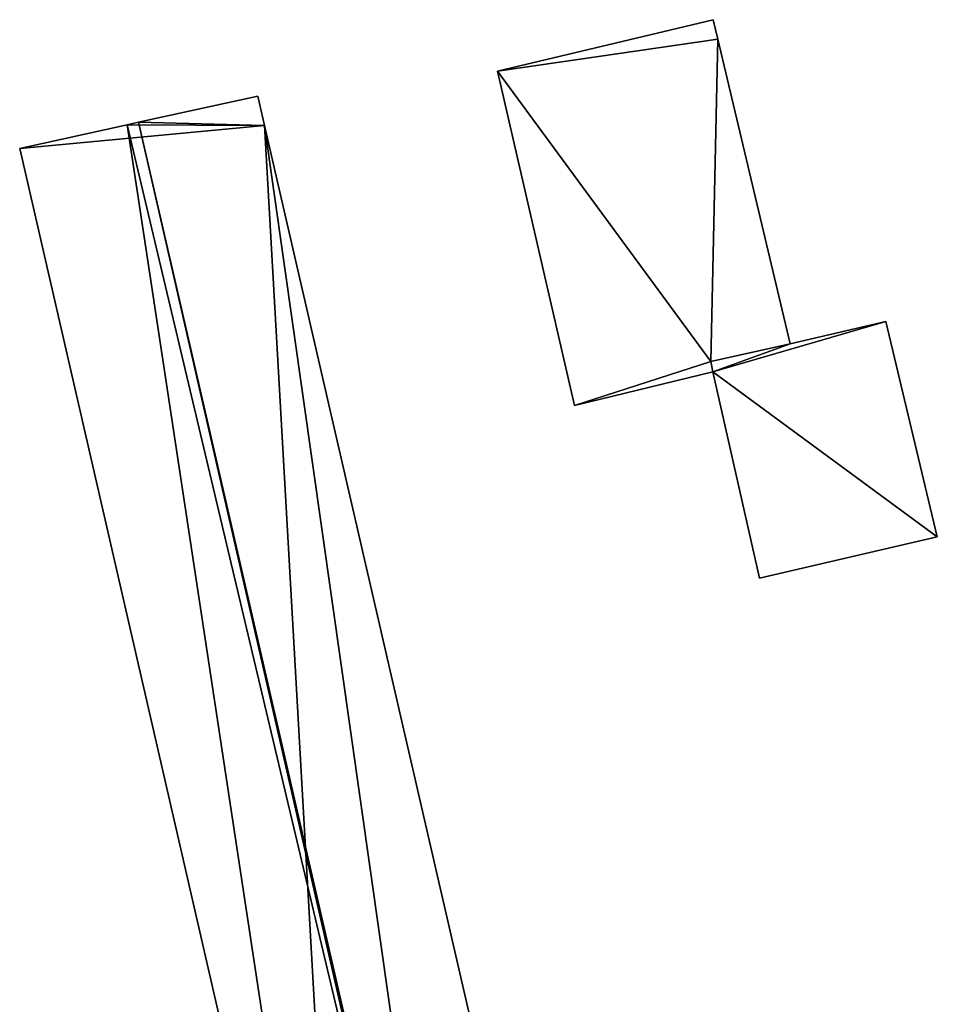
# Model space of a CAD drawing. Units: metres. Extents: x 74368 to 74919, y 350000 to 350513.
# Drawn here: x 74724 to 74754, y 350422 to 350454 of the extents above; entities that cross this region are included whole.
import ezdxf

# ---------------------------------------------------------------- set-up
doc = ezdxf.new("R2010")
doc.units = ezdxf.units.M
for name, color, linetype in [('FacadeFaces', 253, 'Continuous'), ('FloorBoundary', 4, 'Continuous'), ('FloorFaces', 253, 'Continuous'), ('OuterEaves', 4, 'Continuous'), ('RoofFaces', 24, 'Continuous'), ('RoofLines', 2, 'Continuous')]:
    doc.layers.add(name, color=color, linetype=linetype)

msp = doc.modelspace()

# ---------------------------------------------------------------- linework, layer by layer
at = {"layer": 'FacadeFaces'}
for points in [[(74746.566, 350453.704, 257.199), (74739.523, 350452.021, 253.388), (74739.523, 350452.021, 257.199), (74746.566, 350453.704, 257.199)], [(74746.566, 350453.704, 253.388), (74739.523, 350452.021, 253.388), (74746.566, 350453.704, 257.199), (74746.566, 350453.704, 253.388)], [(74746.716, 350453.072, 257.199), (74746.566, 350453.704, 253.388), (74746.566, 350453.704, 257.199), (74746.716, 350453.072, 257.199)], [(74746.716, 350453.072, 253.388), (74746.566, 350453.704, 253.388), (74746.716, 350453.072, 257.199), (74746.716, 350453.072, 253.388)], [(74749.08, 350443.126, 257.199), (74746.716, 350453.072, 253.388), (74746.716, 350453.072, 257.199), (74749.08, 350443.126, 257.199)], [(74749.08, 350443.126, 253.388), (74746.716, 350453.072, 253.388), (74749.08, 350443.126, 257.199), (74749.08, 350443.126, 253.388)], [(74739.523, 350452.021, 257.199), (74742.029, 350441.119, 253.388), (74742.029, 350441.119, 257.199), (74739.523, 350452.021, 257.199)], [(74739.523, 350452.021, 253.388), (74742.029, 350441.119, 253.388), (74739.523, 350452.021, 257.199), (74739.523, 350452.021, 253.388)], [(74731.695, 350451.213, 260.012), (74727.803, 350450.356, 253.427), (74727.803, 350450.356, 261.878), (74731.695, 350451.213, 260.012)], [(74731.695, 350451.213, 253.427), (74727.803, 350450.356, 253.427), (74731.695, 350451.213, 260.012), (74731.695, 350451.213, 253.427)], [(74731.916, 350450.255, 260.012), (74731.695, 350451.213, 253.427), (74731.695, 350451.213, 260.012), (74731.916, 350450.255, 260.012)], [(74731.916, 350450.255, 260.012), (74731.916, 350450.255, 253.427), (74731.695, 350451.213, 253.427), (74731.916, 350450.255, 260.012)], [(74727.43, 350450.274, 261.699), (74727.43, 350450.274, 253.427), (74723.921, 350449.502, 260.017), (74727.43, 350450.274, 261.699)], [(74727.43, 350450.274, 253.427), (74723.921, 350449.502, 253.427), (74723.921, 350449.502, 260.017), (74727.43, 350450.274, 253.427)], [(74727.803, 350450.356, 261.878), (74727.803, 350450.356, 253.427), (74727.43, 350450.274, 261.699), (74727.803, 350450.356, 261.878)], [(74727.803, 350450.356, 253.427), (74727.43, 350450.274, 253.427), (74727.43, 350450.274, 261.699), (74727.803, 350450.356, 253.427)], [(74742.394, 350404.791, 260.012), (74731.916, 350450.255, 253.427), (74731.916, 350450.255, 260.012), (74742.394, 350404.791, 260.012)], [(74742.394, 350404.791, 253.427), (74731.916, 350450.255, 253.427), (74742.394, 350404.791, 260.012), (74742.394, 350404.791, 253.427)], [(74723.921, 350449.502, 260.017), (74723.921, 350449.502, 253.427), (74734.589, 350403.109, 260.006), (74723.921, 350449.502, 260.017)], [(74723.921, 350449.502, 253.427), (74734.589, 350403.109, 253.427), (74734.589, 350403.109, 260.006), (74723.921, 350449.502, 253.427)], [(74752.199, 350443.85, 258.054), (74749.08, 350443.126, 253.345), (74749.08, 350443.126, 258.054), (74752.199, 350443.85, 258.054)], [(74752.199, 350443.85, 253.345), (74749.08, 350443.126, 253.345), (74752.199, 350443.85, 258.054), (74752.199, 350443.85, 253.345)], [(74753.879, 350436.829, 258.054), (74752.199, 350443.85, 253.345), (74752.199, 350443.85, 258.054), (74753.879, 350436.829, 258.054)], [(74753.879, 350436.829, 253.345), (74752.199, 350443.85, 253.345), (74753.879, 350436.829, 258.054), (74753.879, 350436.829, 253.345)], [(74746.48, 350442.552, 257.199), (74746.48, 350442.552, 253.388), (74749.08, 350443.126, 257.199), (74746.48, 350442.552, 257.199)], [(74749.08, 350443.126, 257.199), (74746.48, 350442.552, 253.388), (74749.08, 350443.126, 253.388), (74749.08, 350443.126, 257.199)], [(74749.08, 350443.126, 258.054), (74746.48, 350442.552, 253.345), (74746.48, 350442.552, 258.054), (74749.08, 350443.126, 258.054)], [(74749.08, 350443.126, 253.345), (74746.48, 350442.552, 253.345), (74749.08, 350443.126, 258.054), (74749.08, 350443.126, 253.345)], [(74746.551, 350442.215, 257.199), (74746.48, 350442.552, 253.388), (74746.48, 350442.552, 257.199), (74746.551, 350442.215, 257.199)], [(74746.551, 350442.215, 253.388), (74746.48, 350442.552, 253.388), (74746.551, 350442.215, 257.199), (74746.551, 350442.215, 253.388)], [(74746.48, 350442.552, 258.054), (74746.551, 350442.215, 253.345), (74746.551, 350442.215, 258.054), (74746.48, 350442.552, 258.054)], [(74746.48, 350442.552, 253.345), (74746.551, 350442.215, 253.345), (74746.48, 350442.552, 258.054), (74746.48, 350442.552, 253.345)], [(74742.029, 350441.119, 257.199), (74746.551, 350442.215, 253.388), (74746.551, 350442.215, 257.199), (74742.029, 350441.119, 257.199)], [(74742.029, 350441.119, 253.388), (74746.551, 350442.215, 253.388), (74742.029, 350441.119, 257.199), (74742.029, 350441.119, 253.388)], [(74746.551, 350442.215, 258.054), (74746.551, 350442.215, 253.345), (74748.075, 350435.48, 258.054), (74746.551, 350442.215, 258.054)], [(74748.075, 350435.48, 258.054), (74746.551, 350442.215, 253.345), (74748.075, 350435.48, 253.345), (74748.075, 350435.48, 258.054)], [(74748.075, 350435.48, 258.054), (74753.879, 350436.829, 253.345), (74753.879, 350436.829, 258.054), (74748.075, 350435.48, 258.054)], [(74748.075, 350435.48, 253.345), (74753.879, 350436.829, 253.345), (74748.075, 350435.48, 258.054), (74748.075, 350435.48, 253.345)]]:
    msp.add_3dface(points, dxfattribs=at)
at = {"layer": 'FloorBoundary'}
for points in [[(74749.08, 350443.126, 253.388), (74746.716, 350453.072, 253.388), (74746.566, 350453.704, 253.388), (74739.523, 350452.021, 253.388), (74742.029, 350441.119, 253.388), (74746.551, 350442.215, 253.388), (74746.48, 350442.552, 253.388), (74749.08, 350443.126, 253.388)], [(74731.695, 350451.213, 253.427), (74727.803, 350450.356, 253.427), (74727.43, 350450.274, 253.427), (74723.921, 350449.502, 253.427), (74734.589, 350403.109, 253.427), (74738.416, 350403.934, 253.427), (74738.498, 350403.952, 253.427), (74742.394, 350404.791, 253.427), (74731.916, 350450.255, 253.427), (74731.695, 350451.213, 253.427)], [(74748.075, 350435.48, 253.345), (74753.879, 350436.829, 253.345), (74752.199, 350443.85, 253.345), (74749.08, 350443.126, 253.345), (74746.48, 350442.552, 253.345), (74746.551, 350442.215, 253.345), (74748.075, 350435.48, 253.345)]]:
    msp.add_polyline3d(points, dxfattribs=at)
at = {"layer": 'FloorFaces'}
for points in [[(74746.716, 350453.072, 253.388), (74739.523, 350452.021, 253.388), (74746.566, 350453.704, 253.388), (74746.716, 350453.072, 253.388)], [(74746.716, 350453.072, 253.388), (74746.48, 350442.552, 253.388), (74739.523, 350452.021, 253.388), (74746.716, 350453.072, 253.388)], [(74749.08, 350443.126, 253.388), (74746.48, 350442.552, 253.388), (74746.716, 350453.072, 253.388), (74749.08, 350443.126, 253.388)], [(74739.523, 350452.021, 253.388), (74746.48, 350442.552, 253.388), (74742.029, 350441.119, 253.388), (74739.523, 350452.021, 253.388)], [(74731.695, 350451.213, 253.427), (74731.916, 350450.255, 253.427), (74727.803, 350450.356, 253.427), (74731.695, 350451.213, 253.427)], [(74727.43, 350450.274, 253.427), (74731.916, 350450.255, 253.427), (74723.921, 350449.502, 253.427), (74727.43, 350450.274, 253.427)], [(74723.921, 350449.502, 253.427), (74731.916, 350450.255, 253.427), (74734.589, 350403.109, 253.427), (74723.921, 350449.502, 253.427)], [(74727.803, 350450.356, 253.427), (74731.916, 350450.255, 253.427), (74727.43, 350450.274, 253.427), (74727.803, 350450.356, 253.427)], [(74734.589, 350403.109, 253.427), (74731.916, 350450.255, 253.427), (74738.498, 350403.952, 253.427), (74734.589, 350403.109, 253.427)], [(74738.498, 350403.952, 253.427), (74731.916, 350450.255, 253.427), (74742.394, 350404.791, 253.427), (74738.498, 350403.952, 253.427)], [(74753.879, 350436.829, 253.345), (74746.551, 350442.215, 253.345), (74752.199, 350443.85, 253.345), (74753.879, 350436.829, 253.345)], [(74752.199, 350443.85, 253.345), (74746.551, 350442.215, 253.345), (74749.08, 350443.126, 253.345), (74752.199, 350443.85, 253.345)], [(74749.08, 350443.126, 253.345), (74746.551, 350442.215, 253.345), (74746.48, 350442.552, 253.345), (74749.08, 350443.126, 253.345)], [(74742.029, 350441.119, 253.388), (74746.48, 350442.552, 253.388), (74746.551, 350442.215, 253.388), (74742.029, 350441.119, 253.388)], [(74748.075, 350435.48, 253.345), (74746.551, 350442.215, 253.345), (74753.879, 350436.829, 253.345), (74748.075, 350435.48, 253.345)]]:
    msp.add_3dface(points, dxfattribs=at)
at = {"layer": 'OuterEaves'}
for points in [[(74746.551, 350442.215, 257.199), (74746.48, 350442.552, 257.199), (74749.08, 350443.126, 257.199), (74746.716, 350453.072, 257.199), (74746.566, 350453.704, 257.199), (74739.523, 350452.021, 257.199), (74742.029, 350441.119, 257.199), (74746.551, 350442.215, 257.199)], [(74738.498, 350403.952, 261.878), (74742.394, 350404.791, 260.012), (74731.916, 350450.255, 260.012), (74731.695, 350451.213, 260.012), (74727.803, 350450.356, 261.878), (74727.43, 350450.274, 261.699), (74723.921, 350449.502, 260.017), (74734.589, 350403.109, 260.006), (74738.416, 350403.934, 261.839), (74738.498, 350403.952, 261.878)], [(74748.075, 350435.48, 258.054), (74753.879, 350436.829, 258.054), (74752.199, 350443.85, 258.054), (74749.08, 350443.126, 258.054), (74746.48, 350442.552, 258.054), (74746.551, 350442.215, 258.054), (74748.075, 350435.48, 258.054)]]:
    msp.add_polyline3d(points, dxfattribs=at)
at = {"layer": 'RoofFaces'}
for points in [[(74746.566, 350453.704, 257.199), (74739.523, 350452.021, 257.199), (74746.716, 350453.072, 257.199), (74746.566, 350453.704, 257.199)], [(74746.716, 350453.072, 257.199), (74739.523, 350452.021, 257.199), (74746.48, 350442.552, 257.199), (74746.716, 350453.072, 257.199)], [(74749.08, 350443.126, 257.199), (74746.716, 350453.072, 257.199), (74746.48, 350442.552, 257.199), (74749.08, 350443.126, 257.199)], [(74739.523, 350452.021, 257.199), (74742.029, 350441.119, 257.199), (74746.48, 350442.552, 257.199), (74739.523, 350452.021, 257.199)], [(74731.695, 350451.213, 260.012), (74727.803, 350450.356, 261.878), (74731.916, 350450.255, 260.012), (74731.695, 350451.213, 260.012)], [(74723.921, 350449.502, 260.017), (74734.589, 350403.109, 260.006), (74727.43, 350450.274, 261.699), (74723.921, 350449.502, 260.017)], [(74727.43, 350450.274, 261.699), (74738.416, 350403.934, 261.839), (74727.803, 350450.356, 261.878), (74727.43, 350450.274, 261.699)], [(74734.589, 350403.109, 260.006), (74738.416, 350403.934, 261.839), (74727.43, 350450.274, 261.699), (74734.589, 350403.109, 260.006)], [(74731.916, 350450.255, 260.012), (74727.803, 350450.356, 261.878), (74738.498, 350403.952, 261.878), (74731.916, 350450.255, 260.012)], [(74727.803, 350450.356, 261.878), (74738.416, 350403.934, 261.839), (74738.498, 350403.952, 261.878), (74727.803, 350450.356, 261.878)], [(74742.394, 350404.791, 260.012), (74731.916, 350450.255, 260.012), (74738.498, 350403.952, 261.878), (74742.394, 350404.791, 260.012)], [(74752.199, 350443.85, 258.054), (74746.551, 350442.215, 258.054), (74753.879, 350436.829, 258.054), (74752.199, 350443.85, 258.054)], [(74749.08, 350443.126, 258.054), (74746.551, 350442.215, 258.054), (74752.199, 350443.85, 258.054), (74749.08, 350443.126, 258.054)], [(74746.48, 350442.552, 258.054), (74746.551, 350442.215, 258.054), (74749.08, 350443.126, 258.054), (74746.48, 350442.552, 258.054)], [(74746.48, 350442.552, 257.199), (74742.029, 350441.119, 257.199), (74746.551, 350442.215, 257.199), (74746.48, 350442.552, 257.199)], [(74753.879, 350436.829, 258.054), (74746.551, 350442.215, 258.054), (74748.075, 350435.48, 258.054), (74753.879, 350436.829, 258.054)]]:
    msp.add_3dface(points, dxfattribs=at)
at = {"layer": 'RoofLines'}
msp.add_polyline3d([(74738.498, 350403.952, 261.878), (74727.803, 350450.356, 261.878)], dxfattribs=at)

doc.saveas('drawing.dxf')
